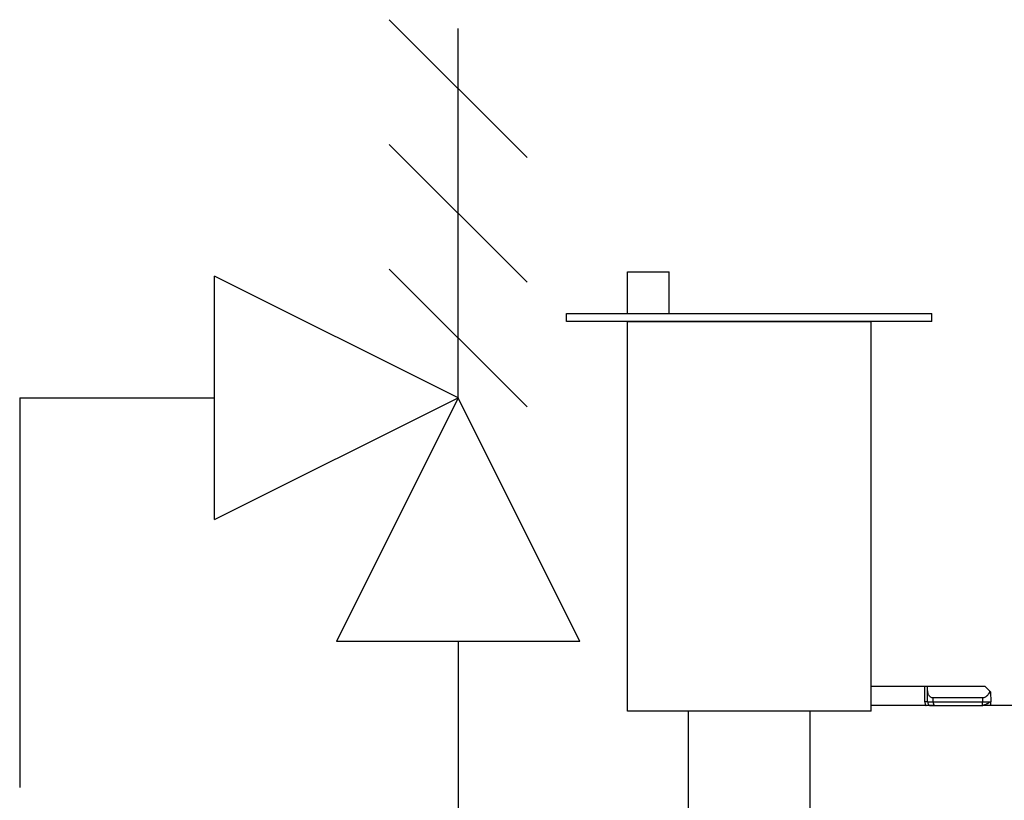
# Model space of a CAD drawing. Units: inches. Extents: x 0.2 to 15.7, y 1.9 to 9.4.
# Drawn here: x 8.8 to 9.2, y 6.7 to 7 of the extents above; entities that cross this region are included whole.
import ezdxf

# ---------------------------------------------------------------- set-up
doc = ezdxf.new("R2010")
doc.units = ezdxf.units.IN
doc.header["$MEASUREMENT"] = 0
doc.layers.add('GAS', color=7, linetype='Continuous')

# ---------------------------------------------------------------- blocks, each defined once
blk = doc.blocks.new('NFC 175 199')
for p, q in [((-0.7300877621258266, 2.609253439342083), (-0.7300877621258266, 2.711792501842083)), ((-0.6275486996258266, 2.660522970592083), (-0.7300877621258266, 2.711792501842083)), ((-0.7300877621258266, 2.609253439342083), (-0.7300877621258266, 2.711792501842083)), ((-0.6275486996258266, 2.660522970592083), (-0.7300877621258266, 2.711792501842083)), ((-0.7300877621258266, 2.609253439342087), (-0.7300877621258266, 2.711792501842087)), ((-0.6275486996258266, 2.660522970592087), (-0.7300877621258266, 2.711792501842087)), ((-0.7300877621258266, 2.609253439342087), (-0.7300877621258266, 2.711792501842087)), ((-0.6275486996258266, 2.660522970592087), (-0.7300877621258266, 2.711792501842087)), ((-0.7300877621258266, 2.609253439342083), (-0.6275486996258266, 2.660522970592083)), ((-0.7300877621258266, 2.609253439342083), (-0.6275486996258266, 2.660522970592083)), ((-0.7300877621258266, 2.609253439342087), (-0.6275486996258266, 2.660522970592087)), ((-0.7300877621258266, 2.609253439342087), (-0.6275486996258266, 2.660522970592087)), ((-0.6275486996258266, 2.660522970592083), (-0.6788182308758266, 2.557983908092083)), ((-0.6275486996258266, 2.660522970592083), (-0.6788182308758266, 2.557983908092083)), ((-0.6275486996258266, 2.660522970592087), (-0.6788182308758266, 2.557983908092087)), ((-0.6275486996258266, 2.660522970592087), (-0.6788182308758266, 2.557983908092087)), ((-0.5762791683758266, 2.557983908092083), (-0.6275486996258266, 2.660522970592083)), ((-0.5762791683758266, 2.557983908092083), (-0.6275486996258266, 2.660522970592083)), ((-0.5762791683758266, 2.557983908092087), (-0.6275486996258266, 2.660522970592087)), ((-0.5762791683758266, 2.557983908092087), (-0.6275486996258266, 2.660522970592087)), ((-0.5762791683758266, 2.557983908092083), (-0.6788182308758266, 2.557983908092083)), ((-0.5762791683758266, 2.557983908092083), (-0.6788182308758266, 2.557983908092083)), ((-0.5762791683758266, 2.557983908092087), (-0.6788182308758266, 2.557983908092087)), ((-0.5762791683758266, 2.557983908092087), (-0.6788182308758266, 2.557983908092087)), ((-0.4537138652007151, 2.528620353250588), (-0.5562529277007151, 2.528620353250588)), ((-0.4537138652007151, 2.528620353250588), (-0.5562529277007151, 2.528620353250588)), ((-0.4537138652007151, 2.528620353250592), (-0.5562529277007151, 2.528620353250592)), ((-0.4537138652007151, 2.528620353250592), (-0.5562529277007151, 2.528620353250592))]:
    blk.add_line(p, q)
at = {"color": 7, "linetype": 'Continuous', "lineweight": 25}
for p, q in [((-0.4310780102575649, 2.538989088306121), (-0.4537138652007151, 2.538989088306121)), ((-0.4310780102575649, 2.538989088306121), (-0.4537138652007151, 2.538989088306121)), ((-0.4310780102575649, 2.538989088306128), (-0.4537138652007151, 2.538989088306128)), ((-0.4310780102575649, 2.538989088306128), (-0.4537138652007151, 2.538989088306128)), ((-0.4310780102575649, 2.532523607727089), (-0.4310780102575649, 2.538989088306121)), ((-0.4299535914189914, 2.538989088306121), (-0.4310780102575649, 2.538989088306121)), ((-0.4310780102575649, 2.532523607727089), (-0.4310780102575649, 2.538989088306121)), ((-0.4299535914189914, 2.538989088306121), (-0.4310780102575649, 2.538989088306121)), ((-0.4310780102575649, 2.532523607727089), (-0.4310780102575649, 2.538989088306128)), ((-0.4299535914189914, 2.538989088306128), (-0.4310780102575649, 2.538989088306128)), ((-0.4310780102575649, 2.532523607727089), (-0.4310780102575649, 2.538989088306128)), ((-0.4299535914189914, 2.538989088306128), (-0.4310780102575649, 2.538989088306128)), ((-0.4299535914189914, 2.537748383499068), (-0.4299535914189914, 2.538989088306121)), ((-0.405708063333357, 2.538989088306121), (-0.4299535914189914, 2.538989088306121)), ((-0.4299535914189914, 2.537748383499068), (-0.4299535914189914, 2.538989088306121)), ((-0.405708063333357, 2.538989088306121), (-0.4299535914189914, 2.538989088306121)), ((-0.4299535914189914, 2.537748383499068), (-0.4299535914189914, 2.538989088306128)), ((-0.405708063333357, 2.538989088306128), (-0.4299535914189914, 2.538989088306128)), ((-0.4299535914189914, 2.537748383499068), (-0.4299535914189914, 2.538989088306128)), ((-0.405708063333357, 2.538989088306128), (-0.4299535914189914, 2.538989088306128)), ((-0.4299535914189914, 2.532523607727089), (-0.4299535914189914, 2.537748383499068)), ((-0.4299535914189914, 2.532523607727089), (-0.4299535914189914, 2.537748383499068)), ((-0.4299535914189914, 2.532523607727089), (-0.4299535914189914, 2.537748383499068)), ((-0.4299535914189914, 2.532523607727089), (-0.4299535914189914, 2.537748383499068)), ((-0.4068251601059814, 2.534140050129079), (-0.427507202475585, 2.534140050129079)), ((-0.427507202475585, 2.532523607727089), (-0.427507202475585, 2.534140050129079)), ((-0.4068251601059814, 2.534140050129079), (-0.427507202475585, 2.534140050129079)), ((-0.427507202475585, 2.532523607727089), (-0.427507202475585, 2.534140050129079)), ((-0.4068251601059814, 2.534140050129079), (-0.427507202475585, 2.534140050129079)), ((-0.427507202475585, 2.532523607727089), (-0.427507202475585, 2.534140050129079)), ((-0.4068251601059814, 2.534140050129079), (-0.427507202475585, 2.534140050129079)), ((-0.427507202475585, 2.532523607727089), (-0.427507202475585, 2.534140050129079)), ((-0.4033942423208803, 2.536675219122156), (-0.403322250034261, 2.532551836218193)), ((-0.4033782012158653, 2.53575658887404), (-0.4033942423208803, 2.536675219122156)), ((-0.4033942423208803, 2.536675219122156), (-0.403322250034261, 2.532551836218193)), ((-0.4033782012158653, 2.53575658887404), (-0.4033942423208803, 2.536675219122156)), ((-0.4033942423208803, 2.536675219122163), (-0.403322250034261, 2.5325518362182)), ((-0.4033782012158653, 2.53575658887404), (-0.4033942423208803, 2.536675219122163)), ((-0.4033942423208803, 2.536675219122163), (-0.403322250034261, 2.5325518362182)), ((-0.4033782012158653, 2.53575658887404), (-0.4033942423208803, 2.536675219122163)), ((-0.4332793026775104, 2.530907261668073), (-0.4537138652007151, 2.530907261668073)), ((-0.4332793026775104, 2.530907261668073), (-0.4537138652007151, 2.530907261668073)), ((-0.4332793026775104, 2.53090726166808), (-0.4537138652007151, 2.53090726166808)), ((-0.4332793026775104, 2.53090726166808), (-0.4537138652007151, 2.53090726166808)), ((-0.4271140268025295, 2.530907261668073), (-0.4332793026775104, 2.530907261668073)), ((-0.4271140268025295, 2.530907261668073), (-0.4332793026775104, 2.530907261668073)), ((-0.4271140268025295, 2.53090726166808), (-0.4332793026775104, 2.53090726166808)), ((-0.4271140268025295, 2.53090726166808), (-0.4332793026775104, 2.53090726166808)), ((-0.4299535914189914, 2.532523607727089), (-0.427507202475585, 2.532523607727089)), ((-0.4299535914189914, 2.532523607727089), (-0.427507202475585, 2.532523607727089)), ((-0.4299535914189914, 2.532523607727089), (-0.427507202475585, 2.532523607727089)), ((-0.4299535914189914, 2.532523607727089), (-0.427507202475585, 2.532523607727089)), ((-0.4283371971884904, 2.530907261668073), (-0.4271140268025295, 2.530907261668073)), ((-0.4283371971884904, 2.530907261668073), (-0.4271140268025295, 2.530907261668073)), ((-0.4283371971884904, 2.53090726166808), (-0.4271140268025295, 2.53090726166808)), ((-0.4283371971884904, 2.53090726166808), (-0.4271140268025295, 2.53090726166808)), ((-0.427507202475585, 2.532523607727089), (-0.4067963053855479, 2.532523607727089)), ((-0.427507202475585, 2.532523607727089), (-0.4067963053855479, 2.532523607727089)), ((-0.427507202475585, 2.532523607727089), (-0.4067963053855479, 2.532523607727089)), ((-0.427507202475585, 2.532523607727089), (-0.4067963053855479, 2.532523607727089)), ((-0.4271140268025295, 2.530907261668073), (-0.4066756839832788, 2.530907261668073)), ((-0.4271140268025295, 2.530907261668073), (-0.4066756839832788, 2.530907261668073)), ((-0.4271140268025295, 2.53090726166808), (-0.4066756839832788, 2.53090726166808)), ((-0.4271140268025295, 2.53090726166808), (-0.4066756839832788, 2.53090726166808)), ((-0.4066755876403061, 2.530907261668073), (-0.4067215914099407, 2.531029809929805)), ((-0.4066755876403061, 2.530907261668073), (-0.4067215914099407, 2.531029809929805)), ((-0.4066755876403061, 2.53090726166808), (-0.4067215914099407, 2.531029809929809)), ((-0.4066755876403061, 2.53090726166808), (-0.4067215914099407, 2.531029809929809)), ((-0.3887022279582624, 2.530907261668073), (-0.4065571821264147, 2.530907261668073)), ((-0.3887022279582624, 2.530907261668073), (-0.4065571821264147, 2.530907261668073)), ((-0.3887022279582624, 2.53090726166808), (-0.4065571821264147, 2.53090726166808)), ((-0.3887022279582624, 2.53090726166808), (-0.4065571821264147, 2.53090726166808))]:
    blk.add_line(p, q, dxfattribs=at)
at = {"color": 7, "linetype": 'Continuous', "lineweight": 25, "flags": 128}
for points in [[(-0.4068251601059814, 2.534140050129079), (-0.4068090226579919, 2.533234811554212), (-0.4067963053855479, 2.532523607727089)], [(-0.4068251601059814, 2.534140050129079), (-0.4068090226579919, 2.533234811554212), (-0.4067963053855479, 2.532523607727089)], [(-0.4068251601059814, 2.534140050129079), (-0.4068090226579919, 2.533234811554216), (-0.4067963053855479, 2.532523607727089)], [(-0.4068251601059814, 2.534140050129079), (-0.4068090226579919, 2.533234811554216), (-0.4067963053855479, 2.532523607727089)]]:
    blk.add_lwpolyline(points, dxfattribs=at)
at = {"color": 7, "linetype": 'Continuous', "lineweight": 25}
for centre, radius, start, end in [((-0.4283372203108033, 2.53252364102325), 0.001616366869129679, 180.0000025542368, 269.9999999995457), ((-0.4283372203108033, 2.53252364102325), 0.001616366869129679, 180.0000025542368, 269.9999999995457), ((-0.4283372203108033, 2.532523641023257), 0.001616366869129679, 180.0000025542368, 269.9999999995457), ((-0.4283372203108033, 2.532523641023257), 0.001616366869129679, 180.0000025542368, 269.9999999995457), ((-0.4255510670734495, 2.532143444092302), 0.001992734327675361, 169.0019917562997, 218.3413196663294), ((-0.4255510670734495, 2.532143444092302), 0.001992734327675361, 169.0019917562997, 218.3413196663294), ((-0.4255510670734495, 2.532143444092302), 0.001992734327675361, 169.0019917562997, 218.3413196663294), ((-0.4255510670734495, 2.532143444092302), 0.001992734327675361, 169.0019917562997, 218.3413196663294)]:
    blk.add_arc(centre, radius, start, end, dxfattribs=at)
for points, knots in [([(-0.427507202475585, 2.534140050129079), (-0.4276551589895714, 2.534149552102377), (-0.4279581632909846, 2.534169011460431), (-0.4283896519764223, 2.53432780551314), (-0.4287974673129771, 2.534589213546543), (-0.4293314807973729, 2.535141508460125), (-0.4298459964953167, 2.536192215468244), (-0.429914654993075, 2.537185237774541), (-0.4299535914189914, 2.537748383499068)], [0, 0, 0, 0, 0.07975614144120217, 0.1633348425805748, 0.2606364867797988, 0.3698766769079896, 0.6426553028355675, 0.9999999999999999, 0.9999999999999999, 0.9999999999999999, 0.9999999999999999]), ([(-0.427507202475585, 2.534140050129079), (-0.4276551589895714, 2.534149552102377), (-0.4279581632909846, 2.534169011460431), (-0.4283896519764223, 2.53432780551314), (-0.4287974673129771, 2.534589213546543), (-0.4293314807973729, 2.535141508460125), (-0.4298459964953167, 2.536192215468244), (-0.429914654993075, 2.537185237774541), (-0.4299535914189914, 2.537748383499068)], [0, 0, 0, 0, 0.07975614144120217, 0.1633348425805748, 0.2606364867797988, 0.3698766769079896, 0.6426553028355675, 0.9999999999999999, 0.9999999999999999, 0.9999999999999999, 0.9999999999999999]), ([(-0.427507202475585, 2.534140050129079), (-0.4276551589895714, 2.534149552102381), (-0.4279581632909846, 2.534169011460435), (-0.4283896519764223, 2.534327805513144), (-0.4287974673129771, 2.53458921354655), (-0.4293314807973729, 2.535141508460132), (-0.4298459964953167, 2.536192215468244), (-0.429914654993075, 2.537185237774544), (-0.4299535914189914, 2.537748383499068)], [0, 0, 0, 0, 0.07975614144120217, 0.1633348425805748, 0.2606364867797988, 0.3698766769079896, 0.6426553028355675, 0.9999999999999999, 0.9999999999999999, 0.9999999999999999, 0.9999999999999999]), ([(-0.427507202475585, 2.534140050129079), (-0.4276551589895714, 2.534149552102381), (-0.4279581632909846, 2.534169011460435), (-0.4283896519764223, 2.534327805513144), (-0.4287974673129771, 2.53458921354655), (-0.4293314807973729, 2.535141508460132), (-0.4298459964953167, 2.536192215468244), (-0.429914654993075, 2.537185237774544), (-0.4299535914189914, 2.537748383499068)], [0, 0, 0, 0, 0.07975614144120217, 0.1633348425805748, 0.2606364867797988, 0.3698766769079896, 0.6426553028355675, 0.9999999999999999, 0.9999999999999999, 0.9999999999999999, 0.9999999999999999]), ([(-0.4037605142187086, 2.537041515105731), (-0.4039357895168152, 2.536589611382666), (-0.4042483940786816, 2.535783638339794), (-0.405031397689978, 2.534835913479608), (-0.4057908505042409, 2.53435038927898), (-0.4063901178580824, 2.534165459635556), (-0.4066822423307048, 2.534148397525573), (-0.4068251601059814, 2.534140050129079)], [0, 0, 0, 0, 0.3458950390245177, 0.6169059091327209, 0.8211739022596319, 0.9125118555762135, 1, 1, 1, 1]), ([(-0.4037605142187086, 2.537041515105731), (-0.4039357895168152, 2.536589611382666), (-0.4042483940786816, 2.535783638339794), (-0.405031397689978, 2.534835913479608), (-0.4057908505042409, 2.53435038927898), (-0.4063901178580824, 2.534165459635556), (-0.4066822423307048, 2.534148397525573), (-0.4068251601059814, 2.534140050129079)], [0, 0, 0, 0, 0.3458950390245177, 0.6169059091327209, 0.8211739022596319, 0.9125118555762135, 1, 1, 1, 1]), ([(-0.4037605142187086, 2.537041515105731), (-0.4039357895168152, 2.53658961138267), (-0.4042483940786816, 2.535783638339797), (-0.405031397689978, 2.534835913479615), (-0.4057908505042409, 2.534350389278984), (-0.4063901178580824, 2.53416545963556), (-0.4066822423307048, 2.534148397525581), (-0.4068251601059814, 2.534140050129079)], [0, 0, 0, 0, 0.3458950390245177, 0.6169059091327209, 0.8211739022596319, 0.9125118555762135, 1, 1, 1, 1]), ([(-0.4037605142187086, 2.537041515105731), (-0.4039357895168152, 2.53658961138267), (-0.4042483940786816, 2.535783638339797), (-0.405031397689978, 2.534835913479615), (-0.4057908505042409, 2.534350389278984), (-0.4063901178580824, 2.53416545963556), (-0.4066822423307048, 2.534148397525581), (-0.4068251601059814, 2.534140050129079)], [0, 0, 0, 0, 0.3458950390245177, 0.6169059091327209, 0.8211739022596319, 0.9125118555762135, 1, 1, 1, 1]), ([(-0.4037605142187086, 2.537041515105731), (-0.4041247376566002, 2.537405722544694), (-0.4047751318688189, 2.538056088187613), (-0.4054230027946506, 2.538704006789946), (-0.405708063333357, 2.538989088306121)], [0, 0, 0, 0, 0.560004119116664, 1, 1, 1, 1]), ([(-0.4037605142187086, 2.537041515105731), (-0.4041247376566002, 2.537405722544694), (-0.4047751318688189, 2.538056088187613), (-0.4054230027946506, 2.538704006789946), (-0.405708063333357, 2.538989088306121)], [0, 0, 0, 0, 0.560004119116664, 1, 1, 1, 1]), ([(-0.4037605142187086, 2.537041515105731), (-0.4041247376566002, 2.537405722544701), (-0.4047751318688189, 2.538056088187613), (-0.4054230027946506, 2.538704006789953), (-0.405708063333357, 2.538989088306128)], [0, 0, 0, 0, 0.560004119116664, 1, 1, 1, 1]), ([(-0.4037605142187086, 2.537041515105731), (-0.4041247376566002, 2.537405722544701), (-0.4047751318688189, 2.538056088187613), (-0.4054230027946506, 2.538704006789953), (-0.405708063333357, 2.538989088306128)], [0, 0, 0, 0, 0.560004119116664, 1, 1, 1, 1]), ([(-0.4033942423208803, 2.536675219122156), (-0.4034114199860763, 2.536692618425359), (-0.4034470787203066, 2.536728737253011), (-0.4036535204223721, 2.536934745802181), (-0.4037605142187086, 2.537041515105731)], [0, 0, 0, 0, 0.4817239188302478, 1, 1, 1, 1]), ([(-0.4033942423208803, 2.536675219122156), (-0.4034114199860763, 2.536692618425359), (-0.4034470787203066, 2.536728737253011), (-0.4036535204223721, 2.536934745802181), (-0.4037605142187086, 2.537041515105731)], [0, 0, 0, 0, 0.4817239188302478, 1, 1, 1, 1]), ([(-0.4033942423208803, 2.536675219122163), (-0.4034114199860763, 2.536692618425359), (-0.4034470787203066, 2.536728737253018), (-0.4036535204223721, 2.536934745802181), (-0.4037605142187086, 2.537041515105731)], [0, 0, 0, 0, 0.4817239188302478, 1, 1, 1, 1]), ([(-0.4033942423208803, 2.536675219122163), (-0.4034114199860763, 2.536692618425359), (-0.4034470787203066, 2.536728737253018), (-0.4036535204223721, 2.536934745802181), (-0.4037605142187086, 2.537041515105731)], [0, 0, 0, 0, 0.4817239188302478, 1, 1, 1, 1]), ([(-0.4067402819467141, 2.531024607409261), (-0.4066335746098861, 2.531059768586683), (-0.4064088678586071, 2.531133811798565), (-0.4059960454717029, 2.531283188399076), (-0.4055322274640734, 2.531461363887811), (-0.4050424557620573, 2.53166526873563), (-0.4045657492722476, 2.531885731259589), (-0.4041417265158529, 2.532114227522545), (-0.403791759455979, 2.532343007169839), (-0.4036419569515779, 2.532492213387588), (-0.4035677801011044, 2.532566094978208)], [0, 0, 0, 0, 0.09931680905547248, 0.2091436088064571, 0.3287474196763973, 0.4566444182274392, 0.5905657880620904, 0.727756474764832, 0.8651947285847271, 1, 1, 1, 1]), ([(-0.4067402819467141, 2.531024607409261), (-0.4066335746098861, 2.531059768586683), (-0.4064088678586071, 2.531133811798565), (-0.4059960454717029, 2.531283188399076), (-0.4055322274640734, 2.531461363887811), (-0.4050424557620573, 2.53166526873563), (-0.4045657492722476, 2.531885731259589), (-0.4041417265158529, 2.532114227522545), (-0.403791759455979, 2.532343007169839), (-0.4036419569515779, 2.532492213387588), (-0.4035677801011044, 2.532566094978208)], [0, 0, 0, 0, 0.09931680905547248, 0.2091436088064571, 0.3287474196763973, 0.4566444182274392, 0.5905657880620904, 0.727756474764832, 0.8651947285847271, 1, 1, 1, 1]), ([(-0.4067402819467141, 2.531024607409261), (-0.4066335746098861, 2.53105976858669), (-0.4064088678586071, 2.531133811798572), (-0.4059960454717029, 2.531283188399083), (-0.4055322274640734, 2.531461363887814), (-0.4050424557620573, 2.531665268735633), (-0.4045657492722476, 2.531885731259592), (-0.4041417265158529, 2.532114227522545), (-0.403791759455979, 2.532343007169843), (-0.4036419569515779, 2.532492213387592), (-0.4035677801011044, 2.532566094978211)], [0, 0, 0, 0, 0.09931680905547248, 0.2091436088064571, 0.3287474196763973, 0.4566444182274392, 0.5905657880620904, 0.727756474764832, 0.8651947285847271, 1, 1, 1, 1]), ([(-0.4067402819467141, 2.531024607409261), (-0.4066335746098861, 2.53105976858669), (-0.4064088678586071, 2.531133811798572), (-0.4059960454717029, 2.531283188399083), (-0.4055322274640734, 2.531461363887814), (-0.4050424557620573, 2.531665268735633), (-0.4045657492722476, 2.531885731259592), (-0.4041417265158529, 2.532114227522545), (-0.403791759455979, 2.532343007169843), (-0.4036419569515779, 2.532492213387592), (-0.4035677801011044, 2.532566094978211)], [0, 0, 0, 0, 0.09931680905547248, 0.2091436088064571, 0.3287474196763973, 0.4566444182274392, 0.5905657880620904, 0.727756474764832, 0.8651947285847271, 1, 1, 1, 1]), ([(-0.4299535914189914, 2.532523607727089), (-0.4299691411419762, 2.532523607727089), (-0.4300002403692549, 2.532523607727089), (-0.430245334906358, 2.532523607727089), (-0.4306062362317427, 2.532523607727089), (-0.4309207528486017, 2.532523607727089), (-0.4310780102575649, 2.532523607727089)], [0, 0, 0, 0, 0.2500014943509939, 0.4999994727126045, 0.7500011662715039, 1, 1, 1, 1]), ([(-0.4299535914189914, 2.532523607727089), (-0.4299691411419762, 2.532523607727089), (-0.4300002403692549, 2.532523607727089), (-0.430245334906358, 2.532523607727089), (-0.4306062362317427, 2.532523607727089), (-0.4309207528486017, 2.532523607727089), (-0.4310780102575649, 2.532523607727089)], [0, 0, 0, 0, 0.2500014943509939, 0.4999994727126045, 0.7500011662715039, 1, 1, 1, 1]), ([(-0.4299535914189914, 2.532523607727089), (-0.4299691411419762, 2.532523607727089), (-0.4300002403692549, 2.532523607727089), (-0.430245334906358, 2.532523607727089), (-0.4306062362317427, 2.532523607727089), (-0.4309207528486017, 2.532523607727089), (-0.4310780102575649, 2.532523607727089)], [0, 0, 0, 0, 0.2500014943509939, 0.4999994727126045, 0.7500011662715039, 1, 1, 1, 1]), ([(-0.4299535914189914, 2.532523607727089), (-0.4299691411419762, 2.532523607727089), (-0.4300002403692549, 2.532523607727089), (-0.430245334906358, 2.532523607727089), (-0.4306062362317427, 2.532523607727089), (-0.4309207528486017, 2.532523607727089), (-0.4310780102575649, 2.532523607727089)], [0, 0, 0, 0, 0.2500014943509939, 0.4999994727126045, 0.7500011662715039, 1, 1, 1, 1]), ([(-0.403605113003163, 2.532550583759544), (-0.4035720685663637, 2.532550822369171), (-0.4033417158975805, 2.532552485716153), (-0.4033312309232517, 2.532552135874521), (-0.403322250034261, 2.532551836218193)], [0, 0, 0, 0, 0.1434515040554269, 1, 1, 1, 1]), ([(-0.403605113003163, 2.532550583759544), (-0.4035720685663637, 2.532550822369171), (-0.4033417158975805, 2.532552485716153), (-0.4033312309232517, 2.532552135874521), (-0.403322250034261, 2.532551836218193)], [0, 0, 0, 0, 0.1434515040554269, 1, 1, 1, 1]), ([(-0.403605113003163, 2.532550583759548), (-0.4035720685663637, 2.532550822369178), (-0.4033417158975805, 2.532552485716156), (-0.4033312309232517, 2.532552135874521), (-0.403322250034261, 2.5325518362182)], [0, 0, 0, 0, 0.1434515040554269, 1, 1, 1, 1]), ([(-0.403605113003163, 2.532550583759548), (-0.4035720685663637, 2.532550822369178), (-0.4033417158975805, 2.532552485716156), (-0.4033312309232517, 2.532552135874521), (-0.403322250034261, 2.5325518362182)], [0, 0, 0, 0, 0.1434515040554269, 1, 1, 1, 1]), ([(-0.4032935398282902, 2.530907261668073), (-0.4032944045338596, 2.530956349451078), (-0.4033058934517033, 2.531608554694127), (-0.4033143915445638, 2.532098638362775), (-0.403322250034261, 2.532551836218193)], [0, 0, 0, 0, 0.07526431829211823, 1, 1, 1, 1]), ([(-0.4032935398282902, 2.530907261668073), (-0.4032944045338596, 2.530956349451078), (-0.4033058934517033, 2.531608554694127), (-0.4033143915445638, 2.532098638362775), (-0.403322250034261, 2.532551836218193)], [0, 0, 0, 0, 0.07526431829211823, 1, 1, 1, 1]), ([(-0.4032935398282902, 2.53090726166808), (-0.4032944045338596, 2.530956349451085), (-0.4033058934517033, 2.531608554694131), (-0.4033143915445638, 2.532098638362779), (-0.403322250034261, 2.5325518362182)], [0, 0, 0, 0, 0.07526431829211823, 1, 1, 1, 1]), ([(-0.4032935398282902, 2.53090726166808), (-0.4032944045338596, 2.530956349451085), (-0.4033058934517033, 2.531608554694131), (-0.4033143915445638, 2.532098638362779), (-0.403322250034261, 2.5325518362182)], [0, 0, 0, 0, 0.07526431829211823, 1, 1, 1, 1])]:
    blk.add_open_spline(points, degree=3, knots=knots, dxfattribs=at)
at = {"color": 8, "linetype": 'Continuous', "lineweight": 25}
for points, knots in [([(-0.4310780102575649, 2.532523607727089), (-0.4310503241229711, 2.532045678467011), (-0.4310154189135318, 2.531443130615411), (-0.430658104007426, 2.530999096534888), (-0.4305842043491506, 2.530907261668073)], [0, 0, 0, 0, 0.7931805894130237, 1, 1, 1, 1]), ([(-0.4310780102575649, 2.532523607727089), (-0.4310503241229711, 2.532045678467011), (-0.4310154189135318, 2.531443130615411), (-0.430658104007426, 2.530999096534888), (-0.4305842043491506, 2.530907261668073)], [0, 0, 0, 0, 0.7931805894130237, 1, 1, 1, 1]), ([(-0.4310780102575649, 2.532523607727089), (-0.4310503241229711, 2.532045678467014), (-0.4310154189135318, 2.531443130615415), (-0.430658104007426, 2.530999096534892), (-0.4305842043491506, 2.53090726166808)], [0, 0, 0, 0, 0.7931805894130237, 1, 1, 1, 1]), ([(-0.4310780102575649, 2.532523607727089), (-0.4310503241229711, 2.532045678467014), (-0.4310154189135318, 2.531443130615415), (-0.430658104007426, 2.530999096534892), (-0.4305842043491506, 2.53090726166808)], [0, 0, 0, 0, 0.7931805894130237, 1, 1, 1, 1]), ([(-0.4067963053855479, 2.532523607727089), (-0.4065311183465834, 2.5325258816043), (-0.4060129675280333, 2.532530324548961), (-0.4052802867743139, 2.532536936124387), (-0.4046541763845255, 2.532542448515507), (-0.4040232993507615, 2.532547763934861), (-0.4037634391662497, 2.532549516168448), (-0.403605113003163, 2.532550583759544)], [0, 0, 0, 0, 0.197377415687066, 0.3856571192212998, 0.5648137019036171, 0.734852120824932, 1, 1, 1, 1]), ([(-0.4067963053855479, 2.532523607727089), (-0.4065311183465834, 2.5325258816043), (-0.4060129675280333, 2.532530324548961), (-0.4052802867743139, 2.532536936124387), (-0.4046541763845255, 2.532542448515507), (-0.4040232993507615, 2.532547763934861), (-0.4037634391662497, 2.532549516168448), (-0.403605113003163, 2.532550583759544)], [0, 0, 0, 0, 0.197377415687066, 0.3856571192212998, 0.5648137019036171, 0.734852120824932, 1, 1, 1, 1]), ([(-0.4067963053855479, 2.532523607727089), (-0.4065311183465834, 2.532525881604304), (-0.4060129675280333, 2.532530324548961), (-0.4052802867743139, 2.532536936124391), (-0.4046541763845255, 2.53254244851551), (-0.4040232993507615, 2.532547763934868), (-0.4037634391662497, 2.532549516168448), (-0.403605113003163, 2.532550583759548)], [0, 0, 0, 0, 0.197377415687066, 0.3856571192212998, 0.5648137019036171, 0.734852120824932, 1, 1, 1, 1]), ([(-0.4067963053855479, 2.532523607727089), (-0.4065311183465834, 2.532525881604304), (-0.4060129675280333, 2.532530324548961), (-0.4052802867743139, 2.532536936124391), (-0.4046541763845255, 2.53254244851551), (-0.4040232993507615, 2.532547763934868), (-0.4037634391662497, 2.532549516168448), (-0.403605113003163, 2.532550583759548)], [0, 0, 0, 0, 0.197377415687066, 0.3856571192212998, 0.5648137019036171, 0.734852120824932, 1, 1, 1, 1]), ([(-0.4067215914099407, 2.531029809929805), (-0.406721655648532, 2.53102996977664), (-0.406736468715863, 2.531066829582077), (-0.4067628650855184, 2.531371117806952), (-0.406790863874539, 2.531883933771027), (-0.4067944915687747, 2.53231038545302), (-0.4067963053855479, 2.532523607727089)], [0, 0, 0, 0, 0.001449799490305637, 0.3343158291819708, 0.6671634825069964, 1, 1, 1, 1]), ([(-0.4067215914099407, 2.531029809929805), (-0.406721655648532, 2.53102996977664), (-0.406736468715863, 2.531066829582077), (-0.4067628650855184, 2.531371117806952), (-0.406790863874539, 2.531883933771027), (-0.4067944915687747, 2.53231038545302), (-0.4067963053855479, 2.532523607727089)], [0, 0, 0, 0, 0.001449799490305637, 0.3343158291819708, 0.6671634825069964, 1, 1, 1, 1]), ([(-0.4067215914099407, 2.531029809929809), (-0.406721655648532, 2.531029969776643), (-0.406736468715863, 2.53106682958208), (-0.4067628650855184, 2.531371117806952), (-0.406790863874539, 2.531883933771031), (-0.4067944915687747, 2.532310385453023), (-0.4067963053855479, 2.532523607727089)], [0, 0, 0, 0, 0.001449799490305637, 0.3343158291819708, 0.6671634825069964, 1, 1, 1, 1]), ([(-0.4067215914099407, 2.531029809929809), (-0.406721655648532, 2.531029969776643), (-0.406736468715863, 2.53106682958208), (-0.4067628650855184, 2.531371117806952), (-0.406790863874539, 2.531883933771031), (-0.4067944915687747, 2.532310385453023), (-0.4067963053855479, 2.532523607727089)], [0, 0, 0, 0, 0.001449799490305637, 0.3343158291819708, 0.6671634825069964, 1, 1, 1, 1])]:
    blk.add_open_spline(points, degree=3, knots=knots, dxfattribs=at)
at = {"layer": 'GAS'}
for p, q in [((-0.6565517756158794, 2.819760722920673), (-0.5985456236357756, 2.761754570940571)), ((-0.6565517756158794, 2.819760722920673), (-0.5985456236357756, 2.761754570940571)), ((-0.6565517756158794, 2.819760722920677), (-0.5985456236357756, 2.761754570940575)), ((-0.6565517756158794, 2.819760722920677), (-0.5985456236357756, 2.761754570940575)), ((-0.6275486996258266, 2.660522970592083), (-0.6275486996258266, 2.81599232326916)), ((-0.6275486996258266, 2.660522970592083), (-0.6275486996258266, 2.81599232326916)), ((-0.6275486996258266, 2.660522970592087), (-0.6275486996258266, 2.815992323269164)), ((-0.6275486996258266, 2.660522970592087), (-0.6275486996258266, 2.815992323269164)), ((-0.6565517756158794, 2.767260722920671), (-0.5985456236357756, 2.709254570940569)), ((-0.6565517756158794, 2.767260722920671), (-0.5985456236357756, 2.709254570940569)), ((-0.6565517756158794, 2.767260722920678), (-0.5985456236357756, 2.709254570940576)), ((-0.6565517756158794, 2.767260722920678), (-0.5985456236357756, 2.709254570940576)), ((-0.6565517756158794, 2.714760722920676), (-0.5985456236357756, 2.656754570940567)), ((-0.6565517756158794, 2.714760722920676), (-0.5985456236357756, 2.656754570940567)), ((-0.6565517756158794, 2.714760722920676), (-0.5985456236357756, 2.656754570940574)), ((-0.6565517756158794, 2.714760722920676), (-0.5985456236357756, 2.656754570940574)), ((-0.5562529277007151, 2.713600822000586), (-0.538752927700715, 2.713600822000586)), ((-0.5562529277007151, 2.696100822000588), (-0.5562529277007151, 2.713600822000586)), ((-0.5562529277007151, 2.713600822000586), (-0.538752927700715, 2.713600822000586)), ((-0.5562529277007151, 2.696100822000588), (-0.5562529277007151, 2.713600822000586)), ((-0.5562529277007151, 2.71360082200059), (-0.538752927700715, 2.71360082200059)), ((-0.5562529277007151, 2.696100822000592), (-0.5562529277007151, 2.71360082200059)), ((-0.5562529277007151, 2.71360082200059), (-0.538752927700715, 2.71360082200059)), ((-0.5562529277007151, 2.696100822000592), (-0.5562529277007151, 2.71360082200059)), ((-0.538752927700715, 2.696100822000588), (-0.538752927700715, 2.713600822000586)), ((-0.538752927700715, 2.696100822000588), (-0.538752927700715, 2.713600822000586)), ((-0.538752927700715, 2.696100822000592), (-0.538752927700715, 2.71360082200059)), ((-0.538752927700715, 2.696100822000592), (-0.538752927700715, 2.71360082200059)), ((-0.5818876933257151, 2.692682853250588), (-0.5818876933257151, 2.696100822000588)), ((-0.5818876933257151, 2.696100822000588), (-0.4280790995757151, 2.696100822000588)), ((-0.5818876933257151, 2.692682853250588), (-0.5818876933257151, 2.696100822000588)), ((-0.5818876933257151, 2.696100822000588), (-0.4280790995757151, 2.696100822000588)), ((-0.5818876933257151, 2.692682853250592), (-0.5818876933257151, 2.696100822000592)), ((-0.5818876933257151, 2.696100822000592), (-0.4280790995757151, 2.696100822000592)), ((-0.5818876933257151, 2.692682853250592), (-0.5818876933257151, 2.696100822000592)), ((-0.5818876933257151, 2.696100822000592), (-0.4280790995757151, 2.696100822000592)), ((-0.4280790995757151, 2.692682853250588), (-0.4280790995757151, 2.696100822000588)), ((-0.4280790995757151, 2.692682853250588), (-0.4280790995757151, 2.696100822000588)), ((-0.4280790995757151, 2.692682853250592), (-0.4280790995757151, 2.696100822000592)), ((-0.4280790995757151, 2.692682853250592), (-0.4280790995757151, 2.696100822000592)), ((-0.4280790995757151, 2.692682853250588), (-0.5818876933257151, 2.692682853250588)), ((-0.4280790995757151, 2.692682853250588), (-0.5818876933257151, 2.692682853250588)), ((-0.4280790995757151, 2.692682853250592), (-0.5818876933257151, 2.692682853250592)), ((-0.4280790995757151, 2.692682853250592), (-0.5818876933257151, 2.692682853250592)), ((-0.5562529277007151, 2.637995353250588), (-0.5562529277007151, 2.692682853250588)), ((-0.5562529277007151, 2.692682853250588), (-0.4537138652007151, 2.692682853250588)), ((-0.5562529277007151, 2.637995353250588), (-0.5562529277007151, 2.692682853250588)), ((-0.5562529277007151, 2.692682853250588), (-0.4537138652007151, 2.692682853250588)), ((-0.5562529277007151, 2.637995353250592), (-0.5562529277007151, 2.692682853250592)), ((-0.5562529277007151, 2.692682853250592), (-0.4537138652007151, 2.692682853250592)), ((-0.5562529277007151, 2.637995353250592), (-0.5562529277007151, 2.692682853250592)), ((-0.5562529277007151, 2.692682853250592), (-0.4537138652007151, 2.692682853250592)), ((-0.4537138652007151, 2.528620353250588), (-0.4537138652007151, 2.692682853250588)), ((-0.4537138652007151, 2.528620353250588), (-0.4537138652007151, 2.692682853250588)), ((-0.4537138652007151, 2.528620353250592), (-0.4537138652007151, 2.692682853250592)), ((-0.4537138652007151, 2.528620353250592), (-0.4537138652007151, 2.692682853250592)), ((-0.8121208489571643, 2.660522970592083), (-0.8121208489571643, 2.496456796929408)), ((-0.8121208489571643, 2.660522970592083), (-0.7300877621258266, 2.660522970592083)), ((-0.8121208489571643, 2.660522970592083), (-0.8121208489571643, 2.496456796929408)), ((-0.8121208489571643, 2.660522970592083), (-0.7300877621258266, 2.660522970592083)), ((-0.8121208489571643, 2.660522970592087), (-0.8121208489571643, 2.496456796929412)), ((-0.8121208489571643, 2.660522970592087), (-0.7300877621258266, 2.660522970592087)), ((-0.8121208489571643, 2.660522970592087), (-0.8121208489571643, 2.496456796929412)), ((-0.8121208489571643, 2.660522970592087), (-0.7300877621258266, 2.660522970592087)), ((-0.5562529277007151, 2.528620353250588), (-0.5562529277007151, 2.637995353250588)), ((-0.5562529277007151, 2.528620353250588), (-0.5562529277007151, 2.637995353250588)), ((-0.5562529277007151, 2.528620353250592), (-0.5562529277007151, 2.637995353250592)), ((-0.5562529277007151, 2.528620353250592), (-0.5562529277007151, 2.637995353250592)), ((-0.6275486996258266, 2.557983908092083), (-0.6275486996258266, 2.392546227768481)), ((-0.6275486996258266, 2.557983908092083), (-0.6275486996258266, 2.392546227768481)), ((-0.6275486996258266, 2.557983908092087), (-0.6275486996258266, 2.392546227768481)), ((-0.6275486996258266, 2.557983908092087), (-0.6275486996258266, 2.392546227768481)), ((-0.5306181620757151, 2.473932853250588), (-0.5306181620757151, 2.528620353250588)), ((-0.5306181620757151, 2.473932853250588), (-0.5306181620757151, 2.528620353250588)), ((-0.5306181620757151, 2.473932853250592), (-0.5306181620757151, 2.528620353250592)), ((-0.5306181620757151, 2.473932853250592), (-0.5306181620757151, 2.528620353250592)), ((-0.4793486308257151, 2.473932853250588), (-0.4793486308257151, 2.528620353250588)), ((-0.4793486308257151, 2.473932853250588), (-0.4793486308257151, 2.528620353250588)), ((-0.4793486308257151, 2.473932853250592), (-0.4793486308257151, 2.528620353250592)), ((-0.4793486308257151, 2.473932853250592), (-0.4793486308257151, 2.528620353250592))]:
    blk.add_line(p, q, dxfattribs=at)

msp = doc.modelspace()

# ---------------------------------------------------------------- block references
msp.add_blockref('NFC 175 199', (9.611940744048962, 4.15912716215357))

doc.saveas('drawing.dxf')
